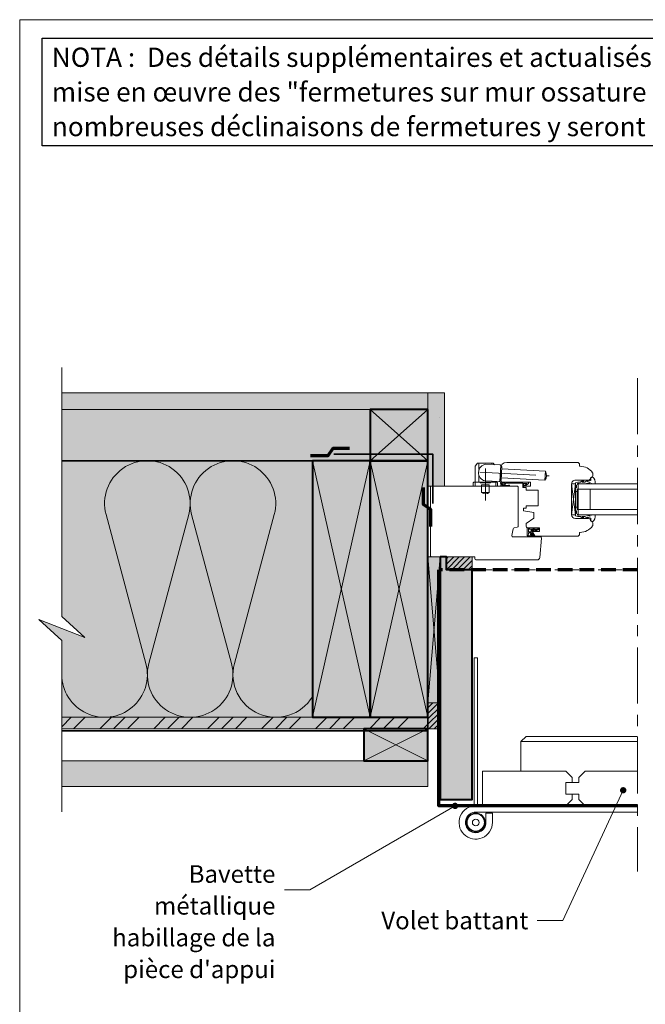
# Model space of a CAD drawing. Units: millimetres. Extents: x 33833 to 34818, y -34295 to -32940.
# Drawn here: x 33833 to 34320, y -33708 to -32940 of the extents above; entities that cross this region are included whole.
import ezdxf

# ---------------------------------------------------------------- set-up
doc = ezdxf.new("R2010")
doc.units = ezdxf.units.MM
doc.header["$LTSCALE"] = 5
for name, pattern in [('CADWORK_12', [3.75, 2.5, -1.25]), ('CADWORK_22', [0]), ('CADWORK_6', [14, 8.75, -1.75, 1.75, -1.75])]:
    doc.linetypes.add(name, pattern=pattern)
doc.layers.add('Ech.1_5', color=7, linetype='Continuous')
doc.styles.add('arial-', font='arial.ttf', dxfattribs={"height": 1})
pattern_1 = [(0, (0, 0), (0, 70), [0, -70]), (0, (35, 35), (0, 70), [0, -70])]
pattern_2 = [(45, (0, 0), (-2.12132043, 2.12132043), [])]

# ---------------------------------------------------------------- blocks, each defined once
blk = doc.blocks.new('cw-line-extremity4')
at = {"linetype": 'Continuous', "lineweight": 5}
h = blk.add_hatch(color=0, dxfattribs=at)
edge = h.paths.add_edge_path()
edge.add_arc((0, 0), 2.5, 0, 360)

msp = doc.modelspace()

# ---------------------------------------------------------------- hatches: boundary and pattern name
at = {"layer": 'Ech.1_5', "linetype": 'Continuous', "lineweight": 5, "true_color": 0xdbd7d7, "transparency": 33554687}
for points in [[(34150.98, -33230.98), (33865.81, -33230.98), (33865.81, -33243.98), (34150.98, -33243.98)], [(34150.98, -33230.98), (34150.98, -33303.82), (34163.98, -33303.82), (34163.98, -33230.98)]]:
    msp.add_hatch(color=254, dxfattribs=at).paths.add_polyline_path(points)
at = {"layer": 'Ech.1_5', "linetype": 'Continuous', "lineweight": 15, "transparency": 33554687}
h = msp.add_hatch(dxfattribs=at)
h.set_pattern_fill('CwHatchPattern_84', color=190, style=0, pattern_type=2)
h.set_pattern_definition(pattern_1)
h.paths.add_polyline_path([(34150.98, -33230.98), (33865.81, -33230.98), (33865.81, -33243.98), (34150.98, -33243.98)])
h = msp.add_hatch(dxfattribs=at)
h.set_pattern_fill('CwHatchPattern_84', color=190, style=0, pattern_type=2)
h.set_pattern_definition(pattern_1)
h.paths.add_polyline_path([(34150.98, -33230.98), (34150.98, -33303.82), (34163.98, -33303.82), (34163.98, -33230.98)])
at = {"layer": 'Ech.1_5', "linetype": 'Continuous', "lineweight": 20, "true_color": 0xeee5dd, "transparency": 33554687}
for points in [[(34105.98, -33243.98), (33865.81, -33243.98), (33865.81, -33283.98), (34105.98, -33283.98)], [(34150.98, -33283.98), (34150.98, -33243.98), (34105.98, -33243.98), (34105.98, -33283.98)], [(34150.98, -33472.81), (34160.41, -33472.81), (34160.41, -33359.02), (34150.98, -33359.02)]]:
    msp.add_hatch(color=254, dxfattribs=at).paths.add_polyline_path(points)
at = {"layer": 'Ech.1_5', "linetype": 'Continuous', "lineweight": 20, "true_color": 0xfdf3bf, "transparency": 33554687}
msp.add_hatch(color=254, dxfattribs=at).paths.add_polyline_path([(33883.79, -33421.8), (33847.83, -33407.69), (33865.81, -33424.18), (33865.81, -33483.98), (34060.98, -33483.98), (34060.98, -33283.98), (33865.81, -33283.98), (33865.81, -33405.32)])
at = {"layer": 'Ech.1_5', "linetype": 'Continuous', "lineweight": 20, "true_color": 0xbd9c7a, "transparency": 33554687}
for points in [[(34105.98, -33483.98), (34105.98, -33283.98), (34060.98, -33283.98), (34060.98, -33483.98)], [(34150.98, -33483.98), (34150.98, -33283.98), (34105.98, -33283.98), (34105.98, -33483.98)], [(34160.41, -33359.02), (34160.41, -33547.98), (34160.41, -33531.98), (34160.41, -33547.98), (34169.91, -33547.98), (34175.91, -33547.98), (34185.41, -33547.98), (34185.41, -33369.02), (34165.41, -33369.02), (34165.41, -33359.02)], [(33865.81, -33537.98), (34150.98, -33537.98), (34150.98, -33517.98), (33865.81, -33517.98)]]:
    msp.add_hatch(color=33, dxfattribs=at).paths.add_polyline_path(points)
at = {"layer": 'Ech.1_5', "linetype": 'Continuous', "lineweight": 20, "transparency": 33554687}
h = msp.add_hatch(dxfattribs=at)
h.set_pattern_fill('CwHatchPattern_222', style=0, pattern_type=2)
h.set_pattern_definition([(135, (34237.112, -33336.9713), (-1.76774, -1.7678), [50, 0])])
h.paths.add_polyline_path([(34237.11, -33336.97), (34237.1, -33336.86), (34237.08, -33336.75), (34237.04, -33336.64), (34236.99, -33336.54), (34236.92, -33336.45), (34236.84, -33336.37), (34236.74, -33336.3), (34236.64, -33336.24), (34236.54, -33336.2), (34236.43, -33336.18), (34236.31, -33336.17), (34236.11, -33336.17), (34235.97, -33336.17), (34232.77, -33336.17), (34232.27, -33336.17), (34229.31, -33336.17), (34229.31, -33337.37), (34237.11, -33337.37)])
at = {"layer": 'Ech.1_5', "linetype": 'Continuous', "lineweight": 5, "transparency": 33554687}
for points in [[(34165.41, -33359.02), (34165.41, -33369.02), (34185.41, -33369.02), (34185.41, -33359.02)], [(34160.41, -33472.81), (34150.98, -33472.81), (34150.98, -33492.98), (34160.41, -33492.98)]]:
    msp.add_hatch(color=2, dxfattribs=at).paths.add_polyline_path(points)
at = {"layer": 'Ech.1_5', "linetype": 'Continuous', "lineweight": 20, "transparency": 33554687}
h = msp.add_hatch(dxfattribs=at)
h.set_pattern_fill('CwHatchPattern_31', scale=0.15, style=0, pattern_type=2)
h.set_pattern_definition(pattern_2)
h.paths.add_polyline_path([(34165.41, -33359.02), (34165.41, -33369.02), (34185.41, -33369.02), (34185.41, -33359.02)])
h = msp.add_hatch(dxfattribs=at)
h.set_pattern_fill('CwHatchPattern_31', scale=0.15, style=0, pattern_type=2)
h.set_pattern_definition(pattern_2)
h.paths.add_polyline_path([(34160.41, -33472.81), (34150.98, -33472.81), (34150.98, -33492.98), (34160.41, -33492.98)])
at = {"layer": 'Ech.1_5', "linetype": 'Continuous', "lineweight": 5, "true_color": 0xf8ad2a, "transparency": 33554687}
msp.add_hatch(color=40, dxfattribs=at).paths.add_polyline_path([(33865.81, -33492.98), (34150.98, -33492.98), (34150.98, -33483.98), (33865.81, -33483.98)])
at = {"layer": 'Ech.1_5', "linetype": 'Continuous', "lineweight": 15, "transparency": 33554687}
h = msp.add_hatch(dxfattribs=at)
h.set_pattern_fill('CwHatchPattern_74', color=190, scale=0.6, style=0, pattern_type=2)
h.set_pattern_definition([(45, (0, 0), (-4e-12, 42.000002), []), (45, (0, 10.8), (-4e-12, 42.000002), []), (45, (0, 21.6), (-4e-12, 42.000002), [])])
h.paths.add_polyline_path([(33865.81, -33492.98), (34150.98, -33492.98), (34150.98, -33483.98), (33865.81, -33483.98)])
at = {"layer": 'Ech.1_5', "linetype": 'Continuous', "lineweight": 5, "true_color": 0xeee5dd, "transparency": 33554687}
msp.add_hatch(color=254, dxfattribs=at).paths.add_polyline_path([(34150.98, -33517.98), (34150.98, -33492.98), (34100.98, -33492.98), (34100.98, -33517.98)])

# ---------------------------------------------------------------- linework, layer by layer
at = {"layer": 'Ech.1_5', "color": 190, "linetype": 'Continuous', "lineweight": 15}
for p, q in [((34150.98, -33283.98), (34105.98, -33243.98)), ((34150.98, -33243.98), (34105.98, -33283.98)), ((34060.98, -33283.98), (34105.98, -33483.98)), ((34060.98, -33483.98), (34105.98, -33283.98)), ((34105.98, -33283.98), (34150.98, -33483.98)), ((34105.98, -33483.98), (34150.98, -33283.98)), ((34100.98, -33492.98), (34150.98, -33517.98)), ((34100.98, -33517.98), (34150.98, -33492.98))]:
    msp.add_line(p, q, dxfattribs=at)
at = {"layer": 'Ech.1_5', "color": 7, "linetype": 'Continuous', "lineweight": 20}
for p, q in [((34187.89, -33288.19), (34189.63, -33286.01)), ((34190.02, -33285.82), (34201.54, -33285.82)), ((34190.78, -33290.95), (34190.78, -33285.82)), ((34200.78, -33286.96), (34200.78, -33285.82)), ((34202.78, -33287.07), (34201.93, -33286.01)), ((34212.41, -33285.32), (34267.98, -33285.32)), ((34267.98, -33285.32), (34268.98, -33286.32)), ((34187.78, -33300.82), (34187.78, -33288.5)), ((34207.21, -33287.3), (34196.22, -33286.72)), ((34207.05, -33299.81), (34207.68, -33287.83)), ((34207.41, -33298.82), (34207.41, -33290.32)), ((34208.65, -33288.38), (34207.66, -33288.32)), ((34208.08, -33299.36), (34208.65, -33288.38)), ((34208.55, -33290.37), (34242.5, -33292.15)), ((34242.14, -33299.14), (34242.5, -33292.15)), ((34268.98, -33286.32), (34268.98, -33288.32)), ((34268.98, -33288.32), (34269.48, -33288.32)), ((34186.28, -33301.32), (34186.28, -33303.82)), ((34204.78, -33300.82), (34186.78, -33300.82)), ((34187.78, -33303.82), (34187.78, -33300.82)), ((34190.78, -33300.82), (34190.78, -33295.47)), ((34191.78, -33301.12), (34191.78, -33300.82)), ((34199.78, -33301.12), (34191.78, -33301.12)), ((34206.53, -33300.28), (34195.54, -33299.71)), ((34199.78, -33301.12), (34199.78, -33300.82)), ((34200.78, -33300.82), (34200.78, -33299.98)), ((34203.78, -33300.82), (34203.78, -33300.14)), ((34203.78, -33303.82), (34203.78, -33300.82)), ((34205.28, -33301.32), (34205.28, -33303.82)), ((34208.08, -33299.36), (34207.08, -33299.31)), ((34208.18, -33297.36), (34242.14, -33299.14)), ((34230.91, -33300.82), (34209.41, -33300.82)), ((34230.91, -33303.82), (34230.91, -33300.82)), ((34275.98, -33299.07), (34265.91, -33299.07)), ((34279.42, -33293.91), (34279.42, -33295.86)), ((34205.28, -33303.82), (34186.28, -33303.82)), ((34198.78, -33302.82), (34192.78, -33302.82)), ((34192.78, -33303.82), (34192.78, -33302.82)), ((34192.78, -33308.82), (34192.78, -33303.82)), ((34198.78, -33308.82), (34192.78, -33308.82)), ((34198.78, -33303.82), (34198.78, -33302.82)), ((34198.78, -33308.82), (34198.78, -33303.82)), ((34225.41, -33304.82), (34225.41, -33303.82)), ((34225.41, -33303.82), (34230.91, -33303.82)), ((34227.61, -33304.82), (34225.41, -33304.82)), ((34227.61, -33306.82), (34227.61, -33304.82)), ((34236.91, -33306.82), (34227.61, -33306.82)), ((34236.91, -33319.02), (34236.91, -33306.82)), ((34265.91, -33326.07), (34262.91, -33302.07)), ((34265.91, -33302.07), (34262.91, -33326.07)), ((34262.91, -33326.07), (34262.91, -33302.07)), ((34262.91, -33302.07), (34265.91, -33302.07)), ((34262.91, -33302.07), (34262.91, -33326.07)), ((34265.91, -33302.07), (34265.91, -33326.07)), ((34265.91, -33308.07), (34267.11, -33308.07)), ((34267.91, -33302.07), (34267.91, -33326.07)), ((34267.91, -33302.07), (34314.18, -33302.07)), ((34267.91, -33306.07), (34314.18, -33306.07)), ((34277.41, -33306.07), (34277.41, -33322.07)), ((34225.41, -33323.02), (34225.41, -33321.02)), ((34225.41, -33321.02), (34227.61, -33321.02)), ((34233.41, -33324.43), (34225.41, -33323.02)), ((34227.61, -33321.02), (34227.61, -33319.02)), ((34227.61, -33319.02), (34236.91, -33319.02)), ((34265.91, -33320.07), (34267.11, -33320.07)), ((34267.91, -33322.07), (34314.18, -33322.07)), ((34227.41, -33332.83), (34233.41, -33328.63)), ((34233.41, -33328.63), (34233.41, -33324.43)), ((34265.91, -33326.07), (34262.91, -33326.07)), ((34265.91, -33329.07), (34275.98, -33329.07)), ((34267.91, -33326.07), (34314.18, -33326.07)), ((34227.41, -33335.17), (34227.41, -33332.83)), ((34237.88, -33336.17), (34228.41, -33336.17)), ((34228.41, -33336.17), (34229.31, -33336.17)), ((34228.41, -33342.53), (34228.41, -33336.17)), ((34229.31, -33337.37), (34229.31, -33336.17)), ((34229.31, -33336.17), (34232.27, -33336.17)), ((34229.31, -33337.37), (34231.42, -33337.37)), ((34229.31, -33339.17), (34229.31, -33337.37)), ((34229.61, -33339.47), (34231.12, -33339.47)), ((34231.42, -33337.37), (34234.34, -33337.37)), ((34231.42, -33337.37), (34231.42, -33339.17)), ((34232.27, -33336.17), (34232.77, -33336.17)), ((34232.28, -33337.37), (34232.28, -33338.67)), ((34234.06, -33342.02), (34232.41, -33339.17)), ((34234.63, -33342.82), (34232.46, -33339.07)), ((34232.46, -33339.07), (34237.88, -33339.07)), ((34235.97, -33336.17), (34232.77, -33336.17)), ((34233.88, -33337.37), (34232.97, -33338.15)), ((34235.47, -33337.37), (34233.31, -33338.64)), ((34234.34, -33337.37), (34235.44, -33337.37)), ((34236.12, -33337.37), (34234.99, -33338.12)), ((34236.98, -33337.9), (34235.28, -33338.65)), ((34235.44, -33337.37), (34235.47, -33337.37)), ((34235.47, -33337.37), (34236.21, -33337.37)), ((34236.11, -33336.17), (34235.97, -33336.17)), ((34236.31, -33336.17), (34236.11, -33336.17)), ((34236.21, -33337.37), (34237.11, -33337.37)), ((34237.11, -33337.4), (34237.11, -33336.97)), ((34237.88, -33339.07), (34237.88, -33336.17)), ((34279.42, -33332.29), (34279.42, -33334.23)), ((34229.29, -33340.52), (34229.01, -33342.41)), ((34229.16, -33343.17), (34233.84, -33343.17)), ((34229.31, -33342.56), (34231.89, -33342.58)), ((34232.07, -33340.27), (34229.59, -33340.27)), ((34232.29, -33342.42), (34231.62, -33342.32)), ((34232.61, -33341.89), (34231.89, -33341.06)), ((34232.91, -33341.63), (34232.13, -33340.73)), ((34232.9, -33341.41), (34232.32, -33340.42)), ((34233.83, -33342.17), (34232.86, -33342)), ((34233.86, -33342.47), (34233.02, -33342.24)), ((34267.98, -33342.82), (34234.63, -33342.82)), ((34268.98, -33341.82), (34267.98, -33342.82)), ((34269.48, -33339.82), (34268.98, -33339.82)), ((34268.98, -33339.82), (34268.98, -33341.82)), ((34223.44, -33525.92), (34223.44, -33502.92)), ((34263.44, -33530.92), (34258.44, -33525.92)), ((34263.44, -33530.92), (34263.44, -33534.92)), ((34268.44, -33530.92), (34273.44, -33525.92)), ((34268.44, -33530.92), (34268.44, -33534.92)), ((34273.44, -33525.92), (34314.18, -33525.92)), ((34263.44, -33534.92), (34258.44, -33534.92)), ((34258.44, -33534.92), (34258.44, -33543.92)), ((34268.44, -33534.92), (34263.44, -33534.92)), ((34258.44, -33543.92), (34263.44, -33543.92))]:
    msp.add_line(p, q, dxfattribs=at)
at = {"layer": 'Ech.1_5', "color": 190, "linetype": 'Continuous', "lineweight": 15}
for points in [[(34818.05, -32940.2), (33833.05, -32940.2), (33833.05, -34295.2), (34818.05, -34295.2), (34818.05, -32940.2)], [(33865.81, -33557.56), (33865.81, -33424.18), (33847.83, -33407.69), (33883.79, -33421.8), (33865.81, -33405.32), (33865.81, -33211.22)], [(34150.98, -33230.98), (33865.81, -33230.98), (33865.81, -33243.98), (34150.98, -33243.98), (34150.98, -33230.98)], [(34150.98, -33230.98), (34150.98, -33303.82), (34163.98, -33303.82), (34163.98, -33230.98), (34150.98, -33230.98)], [(34105.98, -33243.98), (33865.81, -33243.98), (33865.81, -33283.98), (34105.98, -33283.98), (34105.98, -33243.98)], [(34150.98, -33283.98), (34150.98, -33243.98), (34105.98, -33243.98), (34105.98, -33283.98), (34150.98, -33283.98)], [(34105.98, -33283.98), (34150.98, -33283.98), (34150.98, -33243.98), (34105.98, -33243.98), (34105.98, -33283.98)], [(33883.79, -33421.8), (33847.83, -33407.69), (33865.81, -33424.18), (33865.81, -33483.98), (34060.98, -33483.98), (34060.98, -33283.98), (33865.81, -33283.98), (33865.81, -33405.32), (33883.79, -33421.8)], [(34105.98, -33283.98), (34060.98, -33283.98), (34060.98, -33483.98), (34105.98, -33483.98), (34105.98, -33283.98)], [(34150.98, -33283.98), (34105.98, -33283.98), (34105.98, -33483.98), (34150.98, -33483.98), (34150.98, -33283.98)], [(34150.98, -33472.81), (34160.41, -33472.81), (34160.41, -33359.02), (34150.98, -33359.02), (34150.98, -33472.81)], [(34160.41, -33359.02), (34150.98, -33472.81), (34160.41, -33472.81), (34150.98, -33359.02)], [(33865.81, -33492.98), (34150.98, -33492.98), (34150.98, -33483.98), (33865.81, -33483.98), (33865.81, -33492.98)], [(34150.98, -33517.98), (34150.98, -33492.98), (34100.98, -33492.98), (34100.98, -33517.98), (34150.98, -33517.98)], [(34150.98, -33492.98), (34100.98, -33492.98), (34100.98, -33517.98), (34150.98, -33517.98), (34150.98, -33492.98)], [(34303.1, -33540.85), (34256.07, -33642.35), (34236.07, -33642.35)], [(34172.12, -33553.04), (34059.1, -33618.5), (34039.1, -33618.5)]]:
    msp.add_lwpolyline(points, dxfattribs=at)
at = {"layer": 'Ech.1_5', "color": 7, "linetype": 'CADWORK_6', "lineweight": 18}
msp.add_lwpolyline([(34314.18, -33219.58), (34314.18, -33604.28)], dxfattribs=at)
at = {"layer": 'Ech.1_5', "color": 5, "linetype": 'Continuous', "lineweight": 40}
for points in [[(34150.98, -33243.98), (34105.98, -33243.98), (34105.98, -33283.98), (34150.98, -33283.98), (34150.98, -33243.98)], [(34105.98, -33483.98), (34105.98, -33283.98), (34060.98, -33283.98), (34060.98, -33483.98), (34105.98, -33483.98)], [(34150.98, -33483.98), (34150.98, -33283.98), (34105.98, -33283.98), (34105.98, -33483.98), (34150.98, -33483.98)], [(34160.41, -33359.02), (34160.41, -33547.98), (34169.91, -33547.98), (34175.91, -33547.98), (34185.41, -33547.98), (34185.41, -33369.02), (34165.41, -33369.02), (34165.41, -33359.02), (34160.41, -33359.02)], [(34150.98, -33492.98), (34100.98, -33492.98), (34100.98, -33517.98), (34150.98, -33517.98), (34150.98, -33492.98)]]:
    msp.add_lwpolyline(points, dxfattribs=at)
at = {"layer": 'Ech.1_5', "color": 3, "lineweight": 70}
for points in [[(34090.02, -33274.43), (34077.03, -33274.43), (34073.09, -33280.12), (34059.61, -33280.12)], [(34147.2, -33304.89), (34147.2, -33317.88), (34152.88, -33321.81), (34152.88, -33335.29)]]:
    msp.add_lwpolyline(points, dxfattribs=at)
at = {"layer": 'Ech.1_5', "color": 190, "linetype": 'Continuous', "lineweight": 15}
msp.add_lwpolyline([(33865.81, -33450.65, 1.140282), (33931.34, -33442.02), (33900.28, -33325.94, -1.303226), (33964.68, -33325.94), (33933.61, -33442.02, 1.303226), (33998.01, -33442.02), (33966.95, -33325.94, -1.303226), (34031.34, -33325.94), (34000.28, -33442.02, 0.867453), (34060.98, -33467.93)], format="xyb", dxfattribs=at)
at = {"layer": 'Ech.1_5', "color": 1, "linetype": 'CADWORK_22', "lineweight": 35, "ltscale": 0.6, "flags": 128}
msp.add_lwpolyline([(33865.81, -33283.98), (34073.8, -33283.98), (34150.98, -33283.98), (34150.98, -33317.83)], dxfattribs=at)
at = {"layer": 'Ech.1_5', "color": 7, "linetype": 'Continuous', "lineweight": 20}
for points in [[(34105.98, -33483.98), (34105.98, -33283.98), (34060.98, -33283.98), (34060.98, -33483.98), (34105.98, -33483.98)], [(34150.98, -33483.98), (34150.98, -33283.98), (34105.98, -33283.98), (34105.98, -33483.98), (34150.98, -33483.98)], [(34210.52, -33302.87), (34210.56, -33302.88), (34210.6, -33302.89), (34210.64, -33302.9), (34210.67, -33302.91), (34210.71, -33302.91), (34210.74, -33302.92), (34210.77, -33302.92), (34210.8, -33302.92), (34210.83, -33302.92), (34210.86, -33302.91), (34210.88, -33302.9), (34210.9, -33302.89), (34210.91, -33302.87), (34210.93, -33302.85), (34210.94, -33302.83), (34210.94, -33302.8), (34210.95, -33302.77), (34210.95, -33302.73), (34210.95, -33302.7), (34210.95, -33302.66), (34210.95, -33302.62), (34210.96, -33302.59), (34210.96, -33302.55), (34210.96, -33302.52), (34210.97, -33302.48), (34210.98, -33302.45), (34210.99, -33302.43), (34211, -33302.4), (34211.02, -33302.38), (34211.04, -33302.37), (34211.07, -33302.36), (34211.1, -33302.36), (34211.13, -33302.37), (34211.15, -33302.38), (34211.18, -33302.4), (34211.19, -33302.42), (34211.21, -33302.45), (34211.22, -33302.48), (34211.23, -33302.51), (34211.23, -33302.55), (34211.24, -33302.58), (34211.24, -33302.61), (34211.24, -33302.65), (34211.23, -33302.68), (34211.23, -33302.71), (34211.23, -33302.75), (34211.22, -33302.78), (34211.22, -33302.81), (34211.22, -33302.84), (34211.21, -33302.87), (34211.21, -33302.9), (34211.22, -33302.92), (34211.22, -33302.95), (34211.23, -33302.97), (34211.24, -33303), (34211.25, -33303.02), (34211.26, -33303.04), (34211.28, -33303.06), (34211.3, -33303.08), (34211.33, -33303.1), (34211.35, -33303.12), (34211.38, -33303.14), (34211.41, -33303.16), (34211.43, -33303.18)], [(34160.41, -33359.02), (34160.41, -33547.98), (34160.41, -33531.98), (34160.41, -33547.98), (34169.91, -33547.98), (34175.91, -33547.98), (34185.41, -33547.98), (34185.41, -33369.02), (34165.41, -33369.02), (34165.41, -33359.02), (34160.41, -33359.02)], [(34187.03, -33552.98), (34187.03, -33437.67), (34189.53, -33437.67), (34189.53, -33552.92)], [(34314.18, -33498.92), (34227.44, -33498.92), (34223.44, -33502.92), (34314.18, -33502.92)], [(33865.81, -33537.98), (34150.98, -33537.98), (34150.98, -33517.98), (33865.81, -33517.98), (33865.81, -33537.98)], [(34263.44, -33547.92), (34258.44, -33552.92), (34193.44, -33552.92), (34193.44, -33525.92), (34258.44, -33525.92)], [(34263.44, -33547.92), (34263.44, -33543.92), (34268.44, -33543.92), (34268.44, -33547.92), (34273.44, -33552.92), (34314.18, -33552.92)]]:
    msp.add_lwpolyline(points, dxfattribs=at)
at = {"layer": 'Ech.1_5', "color": 106, "linetype": 'CADWORK_22', "lineweight": 35, "ltscale": 0.6, "flags": 128}
msp.add_lwpolyline([(34077.77, -33278.9), (34154.95, -33278.9), (34154.95, -33317.23)], dxfattribs=at)
at = {"layer": 'Ech.1_5', "color": 7, "linetype": 'CADWORK_6', "lineweight": 20, "flags": 128}
for points in [[(34191.31, -33292.98), (34245.32, -33295.81)], [(34195.78, -33289.94), (34195.78, -33314.87)]]:
    msp.add_lwpolyline(points, dxfattribs=at)
at = {"layer": 'Ech.1_5', "color": 7, "linetype": 'Continuous', "lineweight": 20, "flags": 128}
for points in [[(34210.52, -33302.87, 0.200998), (34208.6, -33302.78, -0.551457), (34208.46, -33302.68, 0.129424), (34208.28, -33301.56, -0.543545), (34208.37, -33301.42), (34210.59, -33301.42), (34211.09, -33301.92), (34211.59, -33301.42), (34224.71, -33301.42, -0.414214), (34224.81, -33301.52), (34224.81, -33304.72, 0.414214), (34224.91, -33304.82), (34225.31, -33304.82, 0.414214), (34225.41, -33304.72), (34225.41, -33301.92, -0.414214), (34225.51, -33301.82), (34227.96, -33301.82, -0.748637), (34228.02, -33302.01), (34226.06, -33303.26, 0.414214), (34226.03, -33303.4), (34226.25, -33303.74, 0.414214), (34226.39, -33303.77), (34229.37, -33301.85, 0.255267), (34229.41, -33301.77), (34229.41, -33300.92, 0.414214), (34229.31, -33300.82), (34207.71, -33300.82, 0.414214), (34207.61, -33300.92), (34207.61, -33301.39, 0.160123), (34207.63, -33301.45, -0.243006), (34207.88, -33303.01, -0.069095), (34207.87, -33303.04, 0.759555), (34208.28, -33303.51, -0.275254), (34210.32, -33303.33, 0.2097), (34214.52, -33303.4, 0.9751), (34214.33, -33302.93, -0.155299), (34211.47, -33303.19, -0.065656), (34211.44, -33303.18, -0.021521), (34211.43, -33303.18)], [(34210.59, -33301.42, -0.731574), (34210.53, -33302.88, 0.135214), (34209.22, -33302.64, -0.925915), (34209.22, -33301.42), (34210.59, -33301.42)]]:
    msp.add_lwpolyline(points, format="xyb", dxfattribs=at)
at = {"layer": 'Ech.1_5', "color": 7, "linetype": 'Continuous', "lineweight": 20}
for points in [[(34277.14, -33300.84), (34273.77, -33302.07), (34268.81, -33302.07), (34268.51, -33301.77), (34267.81, -33301.77, 0.955488), (34267.78, -33302.57, -0.387795), (34267.91, -33302.72), (34267.91, -33305.95, -0.344151), (34267.8, -33306.1), (34267.23, -33306.24, 0.344151), (34267.11, -33306.39), (34267.11, -33321.75, 0.344151), (34267.23, -33321.9), (34267.8, -33322.04, -0.344151), (34267.91, -33322.19), (34267.91, -33325.42, -0.387795), (34267.78, -33325.57, 0.955488), (34267.81, -33326.37), (34268.51, -33326.37), (34268.81, -33326.07), (34273.77, -33326.07), (34277.11, -33327.29, 1.107381), (34277.2, -33327.04), (34275.9, -33326.71, -0.932515), (34276.01, -33326.07), (34278.43, -33326.4, 0.185317), (34279.09, -33326.25, -0.150818), (34279.65, -33326.07), (34279.94, -33326.07), (34280.94, -33326.07, -0.308432), (34281.3, -33326.33, -0.26795), (34279.06, -33331.6, -0.521713), (34278.81, -33331.55, 0.155653), (34277.71, -33330.72), (34277.91, -33329.06, 0.315299), (34277.78, -33328.88), (34275.11, -33327.9, 0.871401), (34275.06, -33327.99), (34275.78, -33328.51, -1.008121), (34275.47, -33329.03), (34273.16, -33327.55, 0.143466), (34272.89, -33327.47), (34271.31, -33327.47, 0.724723), (34271.25, -33327.65), (34272.14, -33328.3, -0.948555), (34271.68, -33329.01), (34269.73, -33327.57, 0.160722), (34269.43, -33327.47), (34267.87, -33327.47, -0.087489), (34267.8, -33327.46), (34266.01, -33326.81, -0.315299), (34265.91, -33326.67), (34265.91, -33325.29, -0.344151), (34266.03, -33325.14), (34266.6, -33325, 0.344151), (34266.71, -33324.85), (34266.71, -33323.09, 0.344151), (34266.6, -33322.94), (34266.03, -33322.8, -0.344151), (34265.91, -33322.65), (34265.91, -33305.49, -0.344151), (34266.03, -33305.34), (34266.6, -33305.2, 0.344151), (34266.71, -33305.05), (34266.71, -33303.29, 0.344151), (34266.6, -33303.14), (34266.03, -33303, -0.344151), (34265.91, -33302.85), (34265.91, -33301.48, -0.315299), (34266.01, -33301.34), (34267.8, -33300.68, -0.087489), (34267.87, -33300.67), (34269.43, -33300.67, 0.160722), (34269.73, -33300.57), (34271.68, -33299.13, -0.948555), (34272.14, -33299.84), (34271.25, -33300.49, 0.724723), (34271.31, -33300.67), (34272.89, -33300.67, 0.143466), (34273.16, -33300.59), (34275.47, -33299.12, -1.008121), (34275.78, -33299.64), (34275.06, -33300.15, 0.871401), (34275.11, -33300.24), (34277.78, -33299.27, 0.315299), (34277.91, -33299.08), (34277.71, -33297.42, 0.155656), (34278.81, -33296.59, -0.521713), (34279.06, -33296.55, -0.267949), (34281.3, -33301.81, -0.308432), (34280.94, -33302.07), (34279.94, -33302.07), (34279.65, -33302.07, -0.150818), (34279.09, -33301.9, 0.185317), (34278.43, -33301.74), (34276.01, -33302.07, -0.932515), (34275.9, -33301.43), (34277.2, -33301.1, 1.107381), (34277.11, -33300.85)], [(34152.98, -33303.82), (34220.41, -33303.82, -0.414218), (34221.41, -33304.82), (34221.41, -33314.82)], [(34221.41, -33314.82), (34221.41, -33334.81, -0.36397), (34220.59, -33335.8), (34218.13, -33336.23, 0.315299), (34217.32, -33337.04), (34216.42, -33342.15, 0.466308), (34217.41, -33343.32), (34238.42, -33343.32, -0.440011), (34239.42, -33344.41), (34238.1, -33359.5, -0.38888), (34236.1, -33361.32), (34206.41, -33361.32), (34188.39, -33361.32, -0.408245), (34187.41, -33360.32), (34187.41, -33359.02), (34153.98, -33359.02, -0.414215), (34152.98, -33358.02), (34152.98, -33303.82)], [(34294.02, -33552.92), (34188.23, -33552.92, 2.414214), (34201.23, -33565.92), (34201.23, -33558.82), (34196.23, -33558.82), (34196.23, -33565.92, -2.414214), (34188.23, -33557.92), (34314.18, -33557.92)]]:
    msp.add_lwpolyline(points, format="xyb", dxfattribs=at)
at = {"layer": 'Ech.1_5', "color": 140, "linetype": 'CADWORK_22', "lineweight": 35, "ltscale": 0.6, "true_color": 0x16a2f3, "elevation": 2500, "flags": 128}
msp.add_lwpolyline([(33865.81, -33494.48), (34150.98, -33494.48), (34150.98, -33337.37)], dxfattribs=at)
at = {"layer": 'Ech.1_5', "color": 7, "linetype": 'Continuous', "lineweight": 5}
for points in [[(34165.41, -33359.02), (34165.41, -33369.02), (34185.41, -33369.02), (34185.41, -33359.02), (34165.41, -33359.02)], [(34160.41, -33472.81), (34150.98, -33472.81), (34150.98, -33492.98), (34160.41, -33492.98), (34160.41, -33472.81)]]:
    msp.add_lwpolyline(points, dxfattribs=at)
at = {"layer": 'Ech.1_5', "color": 173, "linetype": 'Continuous', "lineweight": 70, "true_color": 0x6666cc}
msp.add_lwpolyline([(34314.18, -33552.98), (34305.28, -33552.98), (34159.37, -33552.98), (34159.37, -33539.98), (34159.37, -33539.98), (34159.38, -33369.02)], dxfattribs=at)
at = {"layer": 'Ech.1_5', "color": 173, "linetype": 'CADWORK_12', "lineweight": 70, "ltscale": 0.9, "true_color": 0x6666cc}
msp.add_lwpolyline([(34314.18, -33369.02), (34159.38, -33369.02)], dxfattribs=at)
at = {"layer": 'Ech.1_5', "color": 33, "linetype": 'CADWORK_12', "lineweight": 20, "ltscale": 0.6, "true_color": 0xbd9c7a}
msp.add_lwpolyline([(34313.61, -33369.02), (34185.41, -33369.02)], dxfattribs=at)
at = {"layer": 'Ech.1_5', "color": 7, "linetype": 'Continuous', "lineweight": 20}
for radius in [7.4, 6.75, 2.59]:
    msp.add_circle((34188.23, -33565.92), radius, dxfattribs=at)
for centre, radius, start, end in [((34190.02, -33286.32), 0.5, 90, 141.34019), ((34201.54, -33286.32), 0.5, 38.65981, 90), ((34212.41, -33290.32), 5, 90, 180), ((34188.28, -33288.5), 0.5, 141.34019, 180), ((34188.28, -33288.5), 0.5, 141.34019, 180), ((34196.97, -33293.27), 6.59, 96.52728, 257.47272), ((34207.18, -33287.8), 0.5, 357, 87), ((34236.68, -33295.35), 6.64, 325.21299, 28.78701), ((34269.48, -33300.32), 12, 35.64346, 90), ((34278.42, -33293.91), 1, 0, 35.64346), ((34186.78, -33301.32), 0.5, 90, 180), ((34204.78, -33301.32), 0.5, 0, 90), ((34206.55, -33299.78), 0.5, 267, 357), ((34209.41, -33298.82), 2, 180, 270), ((34265.91, -33302.07), 3, 90, 180.00004), ((34275.98, -33297.07), 2, 270, 0.01408), ((34277.94, -33295.57), 1.5, 271.46693, 349.08874), ((34195.78, -33304.8), 5.02, 233.28445, 306.71555), ((34265.91, -33326.07), 3, 180.00004, 270), ((34275.98, -33331.07), 2, 359.98592, 90), ((34277.94, -33332.57), 1.5, 10.91126, 88.53307), ((34228.41, -33335.17), 1, 180, 270), ((34229.61, -33339.17), 0.3, 179.9992, 269.9992), ((34231.12, -33339.17), 0.3, 269.9992, 359.9992), ((34233.28, -33338.67), 1, 179.9992, 209.9992), ((34233.16, -33338.38), 0.3, 130.57754, 300.51214), ((34235.16, -33338.37), 0.3, 123.72102, 293.65562), ((34236.31, -33336.97), 0.8, 359.9992, 89.99234), ((34236.11, -33337.4), 1, 329.99915, 359.9992), ((34269.48, -33327.82), 12, 270, 324.35654), ((34278.42, -33334.23), 1, 324.35654, 0), ((34229.13, -33342.45), 0.72, 186.36828, 272.15422), ((34229.04, -33342.57), 0.157, 100.68854, 308.05469), ((34229.33, -33342.76), 0.2, 94.75462, 160.23931), ((34229.59, -33340.57), 0.3, 89.9992, 171.66298), ((34231.69, -33341.47), 0.856, 146.09413, 179.34196), ((34230.94, -33341.46), 0.1, 179.34196, 260.49585), ((34230.89, -33341.76), 0.202, 318.94923, 80.49585), ((34231.07, -33341.05), 0.1, 65.12727, 146.09413), ((34231.12, -33341.95), 0.1, 138.94923, 220.10313), ((34231.69, -33341.47), 0.856, 220.10313, 264.66745), ((34231.19, -33340.77), 0.2, 245.12727, 6.30203), ((34231.69, -33341.47), 0.456, 108.45222, 264.66745), ((34231.49, -33340.74), 0.1, 101.9384, 186.30203), ((34231.68, -33341.63), 1.01, 63.62159, 101.9384), ((34231.68, -33341.63), 0.608, 70.24732, 102.24902), ((34229.99, -33352.18), 10.39, 73.05464, 80.81766), ((34231.92, -33342.87), 0.3, 41.62452, 94.75462), ((34232.07, -33340.57), 0.3, 29.9992, 89.9992), ((34232.31, -33342.6), 0.181, 206.16229, 94.0775), ((34232.89, -33341.59), 0.408, 226.93764, 265.19257), ((34233.07, -33341.31), 0.2, 209.9992, 269.9992), ((34233.04, -33341.64), 0.131, 175.44011, 76.61841), ((34233.93, -33341.37), 0.799, 262.62352, 273.32793), ((34233.81, -33342.82), 0.35, 274.75462, 314.75462), ((34233.81, -33342.82), 0.35, 44.75462, 82.47711), ((34233.97, -33342.07), 0.1, 273.32793, 29.9992), ((34233.81, -33342.82), 0.35, 314.75462, 44.75462)]:
    msp.add_arc(centre, radius, start, end, dxfattribs=at)

# ---------------------------------------------------------------- block references
at = {"layer": 'Ech.1_5', "color": 190, "lineweight": 15}
for p, rotation in [((34303.1, -33540.85), 245.1403234659657), ((34172.12, -33553.04), 210.0800703620084)]:
    msp.add_blockref('cw-line-extremity4', p, dxfattribs=dict(at, rotation=rotation))

# ---------------------------------------------------------------- next in the draw order: texts
at = {"layer": 'Ech.1_5', "color": 7, "linetype": 'Continuous', "insert": (33858.04, -32961.99), "char_height": 15, "width": 935.0329, "attachment_point": 1, "line_spacing_factor": 1.08, "style": 'arial-', "bg_fill": 19, "box_fill_scale": 1.5, "bg_fill_color": 9, "bg_fill_true_color": 13158600, "bg_fill_transparency": 33554687}
msp.add_mtext('{\\fArial|b0|i0;\\W1.000000;\\H15.000000;\\C7;NOTA :  Des détails supplémentaires et actualisés sont en cours de rédaction dans le Guide de mise en œuvre des "fermetures sur mur ossature bois ", bientôt disponible sur www.codifab.fr. De nombreuses déclinaisons de fermetures y seront illustrées.}', dxfattribs=at)
at = {"layer": 'Ech.1_5', "color": 4, "linetype": 'Continuous', "true_color": 0x00ffff, "char_height": 13.75, "attachment_point": 3, "line_spacing_factor": 1.08, "style": 'arial-', "bg_fill": 3, "box_fill_scale": 1.5, "bg_fill_color": 9, "bg_fill_true_color": 13158600, "bg_fill_transparency": 33554687}
for s, insert, width in [("{\\fArial|b0|i0;\\W1.000000;\\H13.750000;\\c16711848;Bavette métallique habillage de la pièce d'appui}", (34032.23, -33599.25), 156.8331), ('{\\fArial|b0|i0;\\W1.000000;\\H13.750000;\\c16711848;Volet battant}', (34229.2, -33635.47), 117.9337)]:
    msp.add_mtext(s, dxfattribs=dict(at, insert=insert, width=width))

doc.saveas('drawing.dxf')
